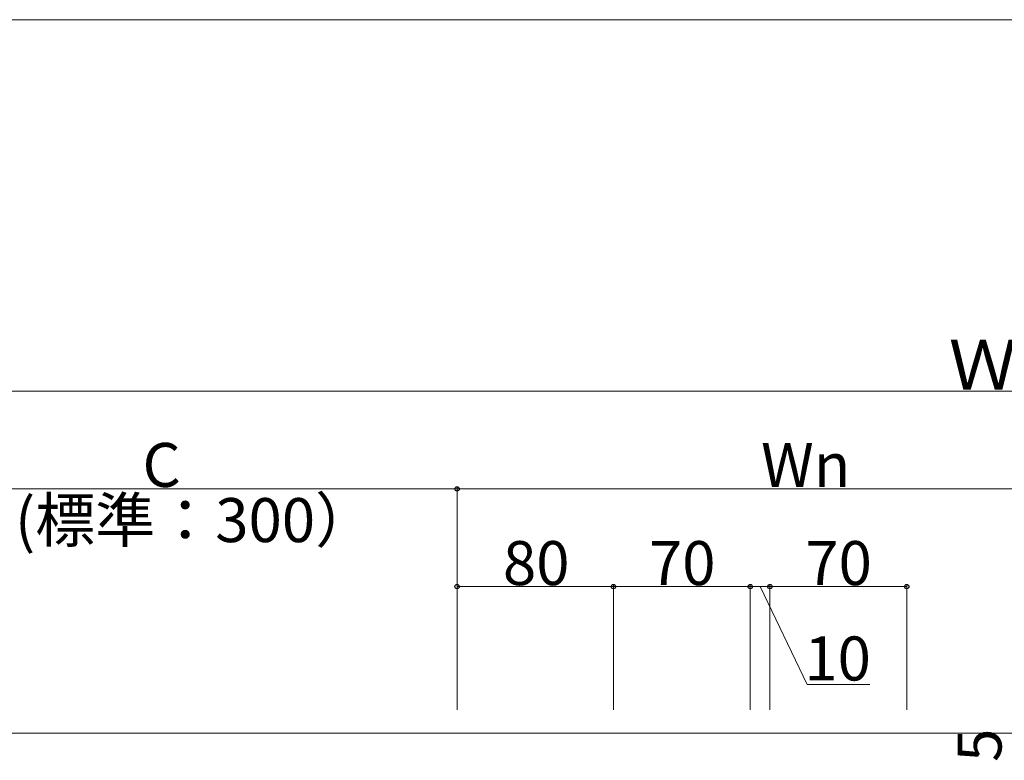
# Model space of a CAD drawing. Extents: x 0 to 2625, y -1275 to 2624.
# Drawn here: x 1460 to 1964, y 2171 to 2550 of the extents above; entities that cross this region are included whole.
import ezdxf

# ---------------------------------------------------------------- set-up
doc = ezdxf.new("R2010")
doc.units = 0
for name, color, linetype, lineweight in [('YKK_12', 2, 'CONTINUOUS', 13), ('YKK_D', 6, 'CONTINUOUS', 13), ('YKK_ZWAK', 7, 'CONTINUOUS', 30)]:
    doc.layers.add(name, color=color, linetype=linetype, lineweight=lineweight)
doc.styles.add('text-b', font='txt')

msp = doc.modelspace()

# ---------------------------------------------------------------- linework, layer by layer
at = {"layer": 'YKK_12'}
msp.add_line((1193.77, 2185), (2203.77, 2185), dxfattribs=at)
at = {"layer": 'YKK_D'}
for p, q in [((1401.77, 2360), (2505, 2360)), ((1383.77, 2310), (1683.77, 2310)), ((1683.77, 2197), (1683.77, 2311)), ((1683.77, 2197), (1683.77, 2311)), ((1683.77, 2310), (2033.77, 2310)), ((1683.77, 2197), (1683.77, 2261)), ((1763.77, 2260), (1683.77, 2260)), ((1763.77, 2197), (1763.77, 2261)), ((1763.77, 2197), (1763.77, 2261)), ((1833.77, 2260), (1763.77, 2260)), ((1833.77, 2197), (1833.77, 2261)), ((1833.77, 2197), (1833.77, 2261)), ((1833.77, 2260), (1843.77, 2260)), ((1838.77, 2260), (1862.85, 2210)), ((1843.77, 2197), (1843.77, 2261)), ((1843.77, 2197), (1843.77, 2261)), ((1843.77, 2260), (1913.77, 2260)), ((1913.77, 2197), (1913.77, 2261)), ((1862.85, 2210), (1894.97, 2210))]:
    msp.add_line(p, q, dxfattribs=at)
at = {"layer": 'YKK_D', "linetype": 'ByBlock', "lineweight": -2}
for centre in [(1683.77, 2310), (1683.77, 2310), (1683.77, 2260), (1763.77, 2260), (1763.77, 2260), (1833.77, 2260), (1833.77, 2260), (1843.77, 2260), (1843.77, 2260), (1913.77, 2260)]:
    msp.add_circle(centre, 1.12, dxfattribs=at)
at = {"layer": 'YKK_ZWAK', "lineweight": 20}
msp.add_line((2625, 2550), (0, 2550), dxfattribs=at)

# ---------------------------------------------------------------- texts
at = {"layer": 'YKK_D', "style": 'text-b'}
for s, height, p in [('Ｗ', 25.5, (1935.28, 2360.8)), ('C', 22.5, (1522.84, 2311)), ('Wn', 22.5, (1839.28, 2311)), ('(標準：300）', 22.5, (1457.58, 2282.79)), ('80', 22.5, (1707.22, 2260.8)), ('70', 22.5, (1781.9, 2260.8)), ('70', 22.5, (1861.9, 2260.8)), ('10', 22.5, (1861.4, 2212))]:
    msp.add_text(s, height=height, dxfattribs=at).set_placement(p)
msp.add_text('5', height=22.5, rotation=90, dxfattribs=at).set_placement((1962.27, 2170.34))

doc.saveas('drawing.dxf')
